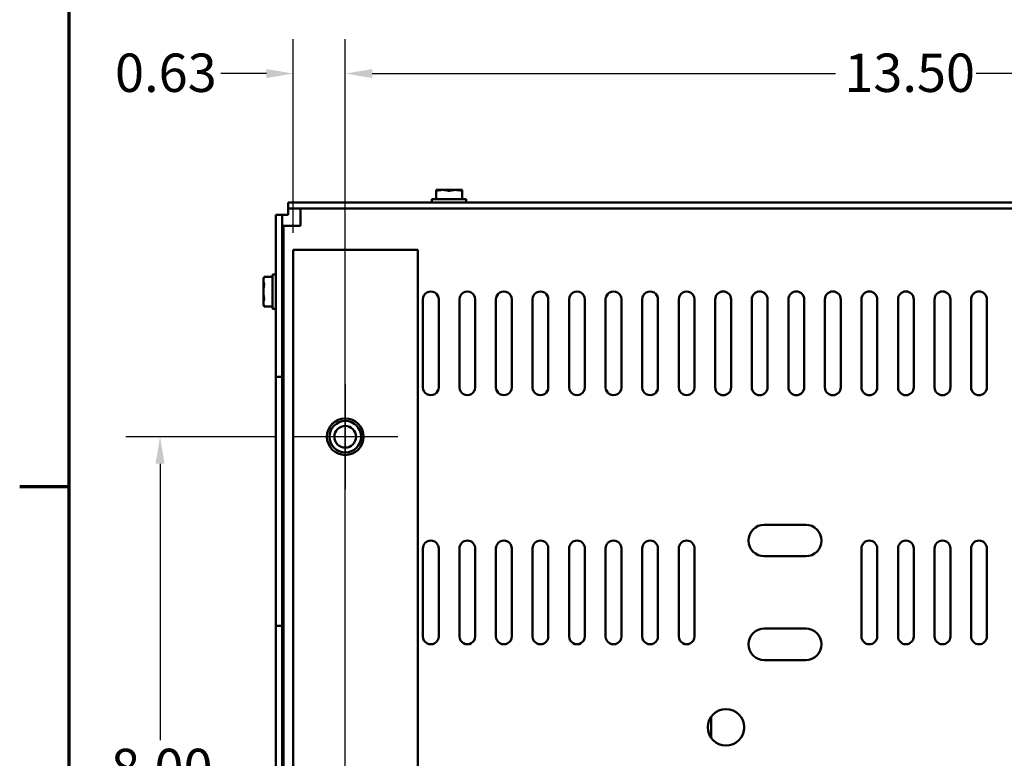
# Model space of a CAD drawing. Units: inches. Extents: x 0.05 to 2.15, y 0.02 to 1.67.
# Drawn here: x 0.06 to 0.42, y 0.33 to 0.6 of the extents above; entities that cross this region are included whole.
import ezdxf

# ---------------------------------------------------------------- set-up
doc = ezdxf.new("R2010")
doc.units = ezdxf.units.IN
doc.header["$LTSCALE"] = 0.1
doc.header["$MEASUREMENT"] = 0
doc.linetypes.add('CHAIN', pattern=[0.7087000000000001, 0.4724000000000001, -0.0591, 0.1181, -0.0591])
doc.layers.get('0').update_dxf_attribs({"lineweight": 25})
for name, color, linetype, lineweight in [('Border (ANSI)', 7, 'Continuous', 70), ('Center Mark (ANSI)', 7, 'Continuous', 25), ('Dimension (ANSI)', 7, 'Continuous', 25), ('Visible (ANSI)', 7, 'Continuous', 50)]:
    doc.layers.add(name, color=color, linetype=linetype, lineweight=lineweight)
doc.styles.add('Note Text (ANSI)', font='tahoma.ttf')
doc.dimstyles.new('Default (ANSI)', dxfattribs={"dimscale": 0.1, "dimtxt": 0.1400000005960464, "dimasz": 0.0984251946210861, "dimexe": 0.125, "dimexo": 0.0625, "dimgap": 0.031496062992126, "dimtad": 0, "dimtih": 1, "dimtoh": 1, "dimrnd": 1e-08, "dimzin": 0, "dimdsep": 46, "dimtxsty": 'Note Text (ANSI)', "dimcen": 0.09, "dimdle": 0.3937007874015748, "dimclrd": 256, "dimclre": 256, "dimclrt": 256, "dimadec": 0, "dimazin": 1, "dimtfac": 0.8571428656578063, "dimtofl": 0, "dimtmove": 0, "dimatfit": 3, "dimfxl": 1, "dimtolj": 1, "dimtzin": 4, "dimlwd": -1, "dimlwe": -1, "dimarcsym": 0})

# ---------------------------------------------------------------- blocks, each defined once
blk = doc.blocks.new('Borders Default Border')
at = {"layer": 'Border (ANSI)'}
blk.add_line((0.74999998873613, 4.250000030036986), (0.5700000158445102, 4.250000030036986), dxfattribs=at)
at = {"layer": 'Border (ANSI)', "flags": 128}
blk.add_lwpolyline([(0.74999998873613, 0.4999999924907534), (0.74999998873613, 16.49999993992603), (21.24999939926027, 16.49999993992603), (21.24999939926027, 0.4999999924907534), (0.74999998873613, 0.4999999924907534)], dxfattribs=at)
blk = doc.blocks.new('*D48')
at = {"layer": 'Defpoints', "color": 0, "transparency": 16777216}
for p in [(0.5848520479285235, 0.57589070282211), (0.1757611388376137, 0.2200535636959992), (0.5848520479285235, 0.2200535636959992)]:
    blk.add_point(p, dxfattribs=at)
at = {"layer": 'Dimension (ANSI)', "transparency": 16777216}
for p, q in [((0.1757611388376137, 0.2263035636959992), (0.1757611388376137, 0.5883907028221101)), ((0.5848520479285235, 0.2263035636959992), (0.5848520479285235, 0.5883907028221101)), ((0.1856036582997223, 0.57589070282211), (0.3546714263543582, 0.57589070282211)), ((0.575009528466415, 0.57589070282211), (0.4059417604117789, 0.57589070282211))]:
    blk.add_line(p, q, dxfattribs=at)
for points in [[(0.1856036582997223, 0.5775311227324615), (0.1856036582997223, 0.5742502829117586), (0.1757611388376137, 0.57589070282211)], [(0.575009528466415, 0.5775311227324615), (0.575009528466415, 0.5742502829117586), (0.5848520479285235, 0.57589070282211)]]:
    blk.add_solid(points, dxfattribs=at)
at = {"layer": 'Dimension (ANSI)', "transparency": 16777216, "insert": (0.3578210326535709, 0.5831821735918049), "char_height": 0.0140000000596047, "attachment_point": 1, "style": 'Note Text (ANSI)'}
blk.add_mtext('\\A1;13.50', dxfattribs=at)
blk = doc.blocks.new('*D49')
at = {"layer": 'Defpoints', "color": 0, "transparency": 16777216}
for p in [(0.1565944721709469, 0.4433111394535752), (0.1082061950693256, 0.2008868970293327), (0.156594472170947, 0.2008868970293327)]:
    blk.add_point(p, dxfattribs=at)
at = {"layer": 'Dimension (ANSI)', "transparency": 16777216}
for p, q in [((0.1503444721709469, 0.4433111394535752), (0.0957061950693256, 0.4433111394535752)), ((0.1082061950693256, 0.4334686199914665), (0.1082061950693256, 0.3325683021605343)), ((0.1082061950693256, 0.2107294164914413), (0.1082061950693256, 0.3116297343223733)), ((0.150344472170947, 0.2008868970293327), (0.0957061950693257, 0.2008868970293327))]:
    blk.add_line(p, q, dxfattribs=at)
for points in [[(0.1065657751589742, 0.4334686199914665), (0.109846614979677, 0.4334686199914665), (0.1082061950693256, 0.4433111394535752)], [(0.1065657751589742, 0.2107294164914413), (0.1098466149796771, 0.2107294164914413), (0.1082061950693256, 0.2008868970293327)]]:
    blk.add_solid(points, dxfattribs=at)
at = {"layer": 'Dimension (ANSI)', "transparency": 16777216, "insert": (0.0902619372176651, 0.3294186958613216), "char_height": 0.0140000000596047, "attachment_point": 1, "style": 'Note Text (ANSI)'}
blk.add_mtext('\\A1;8.00', dxfattribs=at)
blk = doc.blocks.new('*D51')
at = {"layer": 'Defpoints', "color": 0, "transparency": 16777216}
for p in [(0.1757611388376136, 0.57589070282211), (0.1568217448982196, 0.5114929576353932), (0.1757611388376136, 0.4624778061202417)]:
    blk.add_point(p, dxfattribs=at)
at = {"layer": 'Dimension (ANSI)', "transparency": 16777216}
for p, q in [((0.1568217448982196, 0.5177429576353932), (0.1568217448982196, 0.5883907028221099)), ((0.1757611388376136, 0.4687278061202417), (0.1757611388376136, 0.5883907028221101)), ((0.1469792254361109, 0.57589070282211), (0.1304154771446573, 0.57589070282211)), ((0.1856036582997222, 0.57589070282211), (0.1954461777618308, 0.57589070282211))]:
    blk.add_line(p, q, dxfattribs=at)
for points in [[(0.1469792254361109, 0.5775311227324615), (0.1469792254361109, 0.5742502829117586), (0.1568217448982196, 0.57589070282211)], [(0.1856036582997222, 0.5775311227324615), (0.1856036582997222, 0.5742502829117586), (0.1757611388376136, 0.57589070282211)]]:
    blk.add_solid(points, dxfattribs=at)
at = {"layer": 'Dimension (ANSI)', "transparency": 16777216, "insert": (0.0917722510445441, 0.5831821735918049), "char_height": 0.0140000000596047, "attachment_point": 1, "style": 'Note Text (ANSI)'}
blk.add_mtext('\\A1;0.63', dxfattribs=at)

msp = doc.modelspace()

# ---------------------------------------------------------------- linework, layer by layer
at = {"layer": 'Center Mark (ANSI)', "linetype": 'CHAIN', "ltscale": 0.2128513753414154}
for p, q in [((0.1757611388376136, 0.4624778061202417), (0.1757611388376136, 0.4241444727869083)), ((0.1949278055042802, 0.443311139453575), (0.1565944721709469, 0.443311139453575))]:
    msp.add_line(p, q, dxfattribs=at)
at = {"layer": 'Visible (ANSI)'}
for p, q in [((0.2089050782315526, 0.5331194169642091), (0.2089050782315527, 0.5334020485444839)), ((0.2089050782315526, 0.5334020485444839), (0.2112725024739769, 0.5334020485444839)), ((0.2089050782315526, 0.5300384121808476), (0.2089050782315526, 0.5331194169642091)), ((0.2112725024739769, 0.5334020485444839), (0.2160073509588254, 0.5334020485444839)), ((0.2160073509588254, 0.5334020485444839), (0.2183747752012496, 0.5334020485444839)), ((0.2183747752012497, 0.5334020485444839), (0.2183747752012497, 0.5331194169642091)), ((0.2183747752012496, 0.5331194169642091), (0.2183747752012496, 0.5300384121808476)), ((0.605639926716406, 0.5288262909687264), (0.1549732600497386, 0.5288262909687264)), ((0.1549732600497387, 0.5265838667263023), (0.1549732600497387, 0.5288262909687264)), ((0.2073671994436738, 0.5298868970293324), (0.2073671994436738, 0.5289778061202415)), ((0.2197611388376132, 0.5300384121808476), (0.207518714595189, 0.5300384121808476)), ((0.2199126539891284, 0.5298868970293324), (0.2199126539891284, 0.5289778061202415)), ((0.1549732600497387, 0.5265838667263023), (0.6056399267164061, 0.5265838667263023)), ((0.1549732600496823, 0.526583866726302), (0.154973260049682, 0.5243414424838778)), ((0.1594884115648861, 0.5265838667263021), (0.1594884115648861, 0.5202808364232718)), ((0.1527308358073067, 0.5243414424838779), (0.1504884115648338, 0.5243414424838779)), ((0.1504884115648338, 0.5243414424838779), (0.1504884115648338, 0.4651899273323627)), ((0.1527308358073067, 0.5243414424838779), (0.1527308358073067, 0.4651899273323627)), ((0.1549732600496827, 0.5243414424838777), (0.1527308358072588, 0.5243414424838777)), ((0.1531853812618557, 0.1412365668851929), (0.1531853812618557, 0.5202808364232718)), ((0.159488411564886, 0.5202808364232718), (0.1531853812618557, 0.5202808364232718)), ((0.1959732600497348, 0.5114929576353932), (0.1568217448982196, 0.5114929576353932)), ((0.1568217448982196, 0.5114929576353932), (0.1568217448982197, 0.1327050788475144)), ((0.1959732600497348, 0.5114929576353932), (0.2022762903527651, 0.5114929576353932)), ((0.2022762903527651, 0.5114929576353932), (0.2022762903527652, 0.1327050788475144)), ((0.1459126539891285, 0.5010156849081202), (0.1462214266850249, 0.5016778500913344)), ((0.1459126539891286, 0.5003813354942208), (0.1459126539891285, 0.5010156849081202)), ((0.1459126539891286, 0.4962808364232717), (0.1459126539891286, 0.5003813354942208)), ((0.1462214266850249, 0.5016778500913344), (0.1492762903527649, 0.5016778500913344)), ((0.1492762903527649, 0.5024020485444839), (0.1492762903527649, 0.4901596243020596)), ((0.14942780550428, 0.502553563695999), (0.1503368964133709, 0.502553563695999)), ((0.1459126539891286, 0.4921803373523227), (0.1459126539891286, 0.4962808364232717)), ((0.1531853812618557, 0.4984877985342753), (0.1530202386594612, 0.4984877985342753)), ((0.1459126539891285, 0.4915459879384232), (0.1459126539891286, 0.4921803373523227)), ((0.1531853812618557, 0.4934020485444839), (0.153092199443674, 0.4934020485444839)), ((0.2040944721830256, 0.4613410695101145), (0.2040944721709466, 0.4934624505720594)), ((0.2098520479249081, 0.4934626545809353), (0.2098520479164434, 0.4613418154093317)), ((0.2174278055163589, 0.4613410695101145), (0.21742780550428, 0.4934624505720594)), ((0.2231853812582414, 0.4934626545809353), (0.2231853812497767, 0.4613418154093317)), ((0.2307611388496923, 0.4613410695101145), (0.2307611388376133, 0.4934624505720594)), ((0.2365187145915748, 0.4934626545809353), (0.2365187145831101, 0.4613418154093317)), ((0.2440944721830256, 0.4613410695101145), (0.2440944721709466, 0.4934624505720594)), ((0.2498520479249081, 0.4934626545809353), (0.2498520479164434, 0.4613418154093317)), ((0.257427805516359, 0.4613410695101145), (0.25742780550428, 0.4934624505720594)), ((0.2631853812582414, 0.4934626545809353), (0.2631853812497767, 0.4613418154093317)), ((0.2707611388496923, 0.4613410695101145), (0.2707611388376133, 0.4934624505720594)), ((0.2765187145915747, 0.4934626545809353), (0.2765187145831101, 0.4613418154093317)), ((0.2840944721830256, 0.4613410695101145), (0.2840944721709466, 0.4934624505720594)), ((0.2898520479249081, 0.4934626545809353), (0.2898520479164434, 0.4613418154093317)), ((0.2974278055163589, 0.4613410695101145), (0.29742780550428, 0.4934624505720594)), ((0.3031853812582414, 0.4934626545809353), (0.3031853812497767, 0.4613418154093317)), ((0.3107611388297667, 0.461341442483881), (0.3107611388297667, 0.4934626546050932)), ((0.3165187145873425, 0.4934626546050932), (0.3165187145873425, 0.461341442483881)), ((0.3240944721631001, 0.461341442483881), (0.3240944721631001, 0.4934626546050932)), ((0.3298520479206758, 0.4934626546050932), (0.3298520479206758, 0.461341442483881)), ((0.3374278054964334, 0.461341442483881), (0.3374278054964334, 0.4934626546050932)), ((0.3431853812540091, 0.4934626546050932), (0.3431853812540091, 0.461341442483881)), ((0.3507611388297667, 0.461341442483881), (0.3507611388297667, 0.4934626546050932)), ((0.3565187145873425, 0.4934626546050932), (0.3565187145873425, 0.461341442483881)), ((0.3640944721631, 0.461341442483881), (0.3640944721631, 0.4934626546050932)), ((0.3698520479206758, 0.4934626546050932), (0.3698520479206758, 0.461341442483881)), ((0.3774278054964333, 0.461341442483881), (0.3774278054964333, 0.4934626546050932)), ((0.3831853812540091, 0.4934626546050932), (0.3831853812540091, 0.461341442483881)), ((0.3907611388297667, 0.461341442483881), (0.3907611388297667, 0.4934626546050932)), ((0.3965187145873424, 0.4934626546050932), (0.3965187145873424, 0.461341442483881)), ((0.4040944721631001, 0.461341442483881), (0.4040944721631001, 0.4934626546050932)), ((0.4098520479206759, 0.4934626546050932), (0.4098520479206759, 0.461341442483881)), ((0.1459126539891285, 0.4915459879384232), (0.1462214266850249, 0.490883822755209)), ((0.1462214266850249, 0.490883822755209), (0.1492762903527649, 0.490883822755209)), ((0.14942780550428, 0.4900081091505444), (0.1503368964133709, 0.4900081091505444)), ((0.1504884115648338, 0.4651899273323627), (0.1527308358073067, 0.4651899273323627)), ((0.1504884115648277, 0.3742808364232717), (0.1504884115648277, 0.4651899273323627)), ((0.1527308358073006, 0.4651899273323627), (0.1527308358073006, 0.3742808364232717)), ((0.3286096236860992, 0.4111899273323628), (0.3437611388376133, 0.4111899273323601)), ((0.2040944721709466, 0.3704323476142349), (0.2040944721709466, 0.4025535636959914)), ((0.2098520479285224, 0.4025535636959914), (0.2098520479285224, 0.3704323555353235)), ((0.21742780550428, 0.3704323476142349), (0.21742780550428, 0.4025535636959914)), ((0.2231853812618557, 0.4025535636959914), (0.2231853812618557, 0.3704323555353235)), ((0.2307611388376133, 0.3704323476142349), (0.2307611388376133, 0.4025535636959914)), ((0.2365187145951891, 0.4025535636959914), (0.2365187145951891, 0.3704323555353235)), ((0.2440944721709466, 0.3704323476142349), (0.2440944721709466, 0.4025535636959914)), ((0.2498520479285224, 0.4025535636959914), (0.2498520479285224, 0.3704323555353235)), ((0.25742780550428, 0.3704323476142349), (0.25742780550428, 0.4025535636959914)), ((0.2631853812618558, 0.4025535636959914), (0.2631853812618558, 0.3704323555353235)), ((0.2707611388376133, 0.3704323476142349), (0.2707611388376133, 0.4025535636959914)), ((0.2765187145951891, 0.4025535636959914), (0.2765187145951891, 0.3704323555353235)), ((0.2840944721709466, 0.3704323476142349), (0.2840944721709466, 0.4025535636959914)), ((0.2898520479285224, 0.4025535636959914), (0.2898520479285224, 0.3704323555353235)), ((0.29742780550428, 0.3704323476142349), (0.29742780550428, 0.4025535636959914)), ((0.3031853812618557, 0.4025535636959914), (0.3031853812618557, 0.3704323555353235)), ((0.3640944721631, 0.3704323515747793), (0.3640944721631, 0.4025535636959915)), ((0.3698520479206757, 0.4025535636959914), (0.3698520479206757, 0.3704323515747793)), ((0.3774278054964333, 0.3704323515747793), (0.3774278054964333, 0.4025535636959915)), ((0.383185381254009, 0.4025535636959914), (0.3831853812540091, 0.3704323515747793)), ((0.3907611388297667, 0.3704323515747793), (0.3907611388297667, 0.4025535636959915)), ((0.3965187145873424, 0.4025535636959914), (0.3965187145873424, 0.3704323515747793)), ((0.4040944721631, 0.3704323515747793), (0.4040944721631, 0.4025535636959915)), ((0.4098520479206757, 0.4025535636959914), (0.4098520479206758, 0.3704323515747793)), ((0.3437611388376133, 0.3996747758172086), (0.3286096236860971, 0.3996747758172112)), ((0.1527308358073067, 0.3742808364232717), (0.1504884115648338, 0.3742808364232717)), ((0.1504884115648338, 0.3742808364232717), (0.1504884115648338, 0.1348868970293319)), ((0.1527308358073067, 0.3742808364232717), (0.1527308358073067, 0.1348868970293319)), ((0.3286096236860992, 0.3733111394535748), (0.3437611388376133, 0.3733111394535721)), ((0.3437611388376134, 0.3617959879384207), (0.3286096236860971, 0.3617959879384233)), ((0.3093065933824671, 0.3412358361894725), (0.3093065933824814, 0.3332652305964517)), ((0.3212762903527635, 0.3379914019310257), (0.3212762903527635, 0.336509664854918))]:
    msp.add_line(p, q, dxfattribs=at)
for centre, radius in [((0.1757611388376136, 0.443311139453575), 0.0066666666666667), ((0.1757611388376136, 0.4433111394535749), 0.0057575757575758), ((0.1757611388376136, 0.4433111394535749), 0.0039393939393939), ((0.3146509180421861, 0.3372505333929718), 0.0066666666666667)]:
    msp.add_circle(centre, radius, dxfattribs=at)
for centre, radius, start, end in [((0.207518714595189, 0.5298868970293324), 0.0001515151515152, 90, 180), ((0.207518714595189, 0.5289778061202415), 0.0001515151515152, 180, 270), ((0.2197611388376133, 0.5298868970293324), 0.0001515151515152, 0, 90), ((0.2197611388376133, 0.5289778061202415), 0.0001515151515152, 270, 0), ((0.14942780550428, 0.5024020485444839), 0.0001515151515152, 90, 180), ((0.1503368964133709, 0.5024020485444839), 0.0001515151515152, 0, 90), ((0.2069732600425059, 0.4934626545809353), 0.0028787878787879, 0, 180.0040603365267), ((0.2203065933758392, 0.4934626545809353), 0.0028787878787879, 0, 180.0040603365267), ((0.2336399267091725, 0.4934626545809353), 0.0028787878787879, 0, 180.0040603365267), ((0.2469732600425059, 0.4934626545809353), 0.0028787878787879, 0, 180.0040603365267), ((0.2603065933758391, 0.4934626545809353), 0.0028787878787879, 0, 180.0040603365267), ((0.2736399267091725, 0.4934626545809353), 0.0028787878787879, 0, 180.0040603365267), ((0.2869732600425058, 0.4934626545809353), 0.0028787878787879, 0, 180.0040603365267), ((0.3003065933758391, 0.4934626545809353), 0.0028787878787879, 0, 180.0040603365267), ((0.3136399267085546, 0.4934626546050932), 0.0028787878787879, 0, 180), ((0.3269732600418879, 0.4934626546050932), 0.0028787878787879, 0, 180), ((0.3403065933752212, 0.4934626546050932), 0.0028787878787879, 0, 180), ((0.3536399267085546, 0.4934626546050932), 0.0028787878787879, 0, 180), ((0.366973260041888, 0.4934626546050932), 0.0028787878787879, 0, 180), ((0.3803065933752213, 0.4934626546050932), 0.0028787878787879, 0, 180), ((0.3936399267085545, 0.4934626546050932), 0.0028787878787879, 0, 180), ((0.406973260041888, 0.4934626546050932), 0.0028787878787879, 0, 180), ((0.14942780550428, 0.4901596243020596), 0.0001515151515152, 180, 270), ((0.1503368964133709, 0.4901596243020596), 0.0001515151515152, 270, 0), ((0.2069732600497345, 0.4613414424597231), 0.0028787878787879, 180.0074227207537, 0.0074227207538069), ((0.2203065933830679, 0.4613414424597231), 0.0028787878787879, 180.0074227207537, 0.0074227207538069), ((0.2336399267164012, 0.4613414424597231), 0.0028787878787879, 180.0074227207537, 0.0074227207538069), ((0.2469732600497346, 0.4613414424597231), 0.0028787878787879, 180.0074227207537, 0.0074227207538069), ((0.2603065933830679, 0.4613414424597231), 0.0028787878787879, 180.0074227207537, 0.0074227207538069), ((0.2736399267164012, 0.4613414424597231), 0.0028787878787879, 180.0074227207537, 0.0074227207538069), ((0.2869732600497345, 0.4613414424597231), 0.0028787878787879, 180.0074227207537, 0.0074227207538069), ((0.3003065933830679, 0.4613414424597231), 0.0028787878787879, 180.0074227207537, 0.0074227207538069), ((0.3136399267085546, 0.461341442483881), 0.0028787878787879, 180, 0), ((0.3269732600418879, 0.461341442483881), 0.0028787878787879, 180, 0), ((0.3403065933752212, 0.461341442483881), 0.0028787878787879, 180, 0), ((0.3536399267085546, 0.461341442483881), 0.0028787878787879, 180, 0), ((0.366973260041888, 0.461341442483881), 0.0028787878787879, 180, 0), ((0.3803065933752213, 0.461341442483881), 0.0028787878787879, 180, 0), ((0.3936399267085545, 0.461341442483881), 0.0028787878787879, 180, 0), ((0.406973260041888, 0.461341442483881), 0.0028787878787879, 180, 0), ((0.3286096236860981, 0.405432351574787), 0.0057575757575758, 89.99999999998957, 269.9999999999895), ((0.3437611388376133, 0.4054323515747843), 0.0057575757575758, 270.0000000000007, 90), ((0.2069732600497345, 0.4025535636959914), 0.0028787878787879, 0, 180), ((0.2203065933830679, 0.4025535636959914), 0.0028787878787879, 0, 180), ((0.2336399267164011, 0.4025535636959914), 0.0028787878787879, 0, 180), ((0.2469732600497345, 0.4025535636959914), 0.0028787878787879, 0, 180), ((0.2603065933830678, 0.4025535636959914), 0.0028787878787879, 0, 180), ((0.2736399267164011, 0.4025535636959914), 0.0028787878787879, 0, 180), ((0.2869732600497344, 0.4025535636959914), 0.0028787878787879, 0, 180), ((0.3003065933830679, 0.4025535636959914), 0.0028787878787879, 0, 180), ((0.3669732600418878, 0.4025535636959914), 0.0028787878787879, 0, 180), ((0.3803065933752212, 0.4025535636959914), 0.0028787878787879, 0, 180), ((0.3936399267085545, 0.4025535636959914), 0.0028787878787879, 0, 180), ((0.406973260041888, 0.4025535636959914), 0.0028787878787879, 0, 180), ((0.2069732600497345, 0.3704323515747792), 0.0028787878787879, 180.0000788204643, 7.88204643953e-05), ((0.2203065933830679, 0.3704323515747792), 0.0028787878787879, 180.0000788204643, 7.88204643953e-05), ((0.2336399267164012, 0.3704323515747792), 0.0028787878787879, 180.0000788204643, 7.88204643953e-05), ((0.2469732600497345, 0.3704323515747792), 0.0028787878787879, 180.0000788204643, 7.88204643953e-05), ((0.2603065933830678, 0.3704323515747792), 0.0028787878787879, 180.0000788204643, 7.88204643953e-05), ((0.2736399267164011, 0.3704323515747792), 0.0028787878787879, 180.0000788204643, 7.88204643953e-05), ((0.2869732600497344, 0.3704323515747792), 0.0028787878787879, 180.0000788204643, 7.88204643953e-05), ((0.3003065933830679, 0.3704323515747792), 0.0028787878787879, 180.0000788204643, 7.88204643953e-05), ((0.3286096236860981, 0.367553563695999), 0.0057575757575758, 89.99999999999024, 269.9999999999902), ((0.3437611388376133, 0.3675535636959965), 0.0057575757575758, 270.0000000000007, 90), ((0.3669732600418878, 0.3704323515747793), 0.0028787878787879, 180, 0), ((0.3803065933752212, 0.3704323515747793), 0.0028787878787879, 180, 0), ((0.3936399267085545, 0.3704323515747793), 0.0028787878787879, 180, 0), ((0.4069732600418878, 0.3704323515747793), 0.0028787878787879, 180, 0)]:
    msp.add_arc(centre, radius, start, end, dxfattribs=at)
for points, knots in [([(0.2089050782315526, 0.5331194169642091), (0.2089051195189485, 0.53311608069496), (0.2089058770134283, 0.5331129995789504), (0.2089140854205878, 0.5330989857860301), (0.208935034968095, 0.5330932758485875), (0.208996916582479, 0.5330932758485875), (0.2090411015993351, 0.5330989857860301), (0.209105766548739, 0.5331129995789503), (0.2091189163003158, 0.5331160806949599), (0.2091323509588241, 0.5331194169642087)], [-0.0834230257262738, -0.0834230257262738, -0.0834230257262738, -0.0834230257262738, -0.0796249612743801, -0.0796249612743801, -0.0640642105213982, -0.0640642105213982, -0.0485034597684161, -0.0485034597684161, -0.0447053953166312, -0.0447053953166312, -0.0447053953166312, -0.0447053953166312]), ([(0.2134126539891284, 0.5331194169642092), (0.2134261299350329, 0.5331160806949601), (0.21344003718109, 0.5331129995789504), (0.2135129105376538, 0.5330989857860301), (0.2135780451020172, 0.5330932758485875), (0.2137018083307851, 0.5330932758485875), (0.2137669428951484, 0.5330989857860301), (0.2138398162517118, 0.5331129995789503), (0.2138537234977686, 0.5331160806949599), (0.2138671994436726, 0.5331194169642087)], [-0.083423025726284, -0.083423025726284, -0.083423025726284, -0.083423025726284, -0.0796249612743802, -0.0796249612743802, -0.0640642105213982, -0.0640642105213982, -0.0485034597684161, -0.0485034597684161, -0.0447053953166311, -0.0447053953166311, -0.0447053953166311, -0.0447053953166311]), ([(0.2181475024739769, 0.5331194169642092), (0.2181609371324856, 0.5331160806949601), (0.2181740868840629, 0.5331129995789504), (0.2182387518334671, 0.5330989857860301), (0.2182829368503233, 0.5330932758485875), (0.2183448184647073, 0.5330932758485875), (0.2183657680122145, 0.5330989857860301), (0.218373976419374, 0.5331129995789504), (0.2183747339138538, 0.53311608069496), (0.2183747752012496, 0.5331194169642091)], [-0.083423025726284, -0.083423025726284, -0.083423025726284, -0.083423025726284, -0.0796249612743802, -0.0796249612743802, -0.0640642105213982, -0.0640642105213982, -0.0485034597684162, -0.0485034597684162, -0.0447053953165225, -0.0447053953165225, -0.0447053953165225, -0.0447053953165225]), ([(0.1461952855694033, 0.5016169525476001), (0.1461986218386524, 0.5016246852140175), (0.146201702954662, 0.5016318398869886), (0.1462157167475823, 0.501664435086851), (0.1462214266850249, 0.5016778500913344), (0.1462214266850249, 0.5016778500913344)], [-0.083423025726284, -0.083423025726284, -0.083423025726284, -0.083423025726284, -0.0796249612743802, -0.0796249612743802, -0.0640642105213982, -0.0640642105213982, -0.0640642105213982, -0.0640642105213982]), ([(0.1461952855694034, 0.4987520705300305), (0.1461986218386524, 0.4987676073747324), (0.1462017029546621, 0.4987832287396001), (0.1462157167475823, 0.4988626365175746), (0.146221426685025, 0.4989257522072194), (0.146221426685025, 0.4990329343073867), (0.1462157167475823, 0.4990826349925481), (0.1462017029546621, 0.49912944757066), (0.1461986218386526, 0.4991379142625564), (0.1461952855694037, 0.4991457184408408)], [-0.0834230257262738, -0.0834230257262738, -0.0834230257262738, -0.0834230257262738, -0.0796249612743801, -0.0796249612743801, -0.0640642105213982, -0.0640642105213982, -0.0485034597684161, -0.0485034597684161, -0.0447053953166312, -0.0447053953166312, -0.0447053953166312, -0.0447053953166312]), ([(0.1531853812549232, 0.4935558330175648), (0.1531787252725229, 0.4935857610879143), (0.1531719980165004, 0.4936199718911809), (0.1531379658833929, 0.4938129358796388), (0.153110441920825, 0.4940326443045798), (0.1530585380102414, 0.4945716866315778), (0.1530362374462785, 0.4948836174160736), (0.1529851424434141, 0.4955825411413609), (0.1529571589792511, 0.495965324308458), (0.1529019737234728, 0.4967201982175917), (0.1528752873595236, 0.4970852384731966), (0.1528252969554465, 0.497769052495849), (0.1528020731358762, 0.4980805497695274), (0.1527608554918319, 0.4984866371977925), (0.152745876479925, 0.4986142903405863), (0.1527308358041464, 0.4987232572352847)], [6.785042218157466, 6.785042218157466, 6.785042218157466, 6.785042218157466, 6.808494785495708, 6.808494785495708, 6.902837682201663, 6.902837682201663, 6.99508400476016, 6.99508400476016, 7.092018973524195, 7.092018973524195, 7.185274479205907, 7.185274479205907, 7.279645794515946, 7.279645794515946, 7.33171797773332, 7.33171797773332, 7.33171797773332, 7.33171797773332]), ([(0.1527308358158875, 0.4969057135884911), (0.1527384835722749, 0.4968011006501463), (0.1527462340077845, 0.4966950831737725), (0.1527817916204588, 0.4962086939435269), (0.1528098511661433, 0.495824870064473), (0.1528626156803336, 0.4951031092512148), (0.1528851974935019, 0.494771153033287), (0.1529358082424268, 0.4941911289775779), (0.1529627964649824, 0.4939487630332796), (0.1530178847580877, 0.4935812569493898), (0.153045458384617, 0.4934631648570586), (0.1530783205398254, 0.493408103895873), (0.1530854098179501, 0.4934020470467882), (0.153092468276688, 0.4934020452022963)], [2.705937071845175, 2.705937071845175, 2.705937071845175, 2.705937071845175, 2.733020663468051, 2.733020663468051, 2.829119974646796, 2.829119974646796, 2.922626320215027, 2.922626320215027, 3.016225655371988, 3.016225655371988, 3.112443693226315, 3.112443693226315, 3.139686651373817, 3.139686651373817, 3.139686651373817, 3.139686651373817]), ([(0.1530354700618237, 0.4984621123499792), (0.1530418690357512, 0.4984509681826034), (0.1530483960018858, 0.4984362067205144), (0.1530816455584447, 0.4983458118868077), (0.153109325753158, 0.498219751562443), (0.1531533255024007, 0.4979410368505511), (0.153169692879576, 0.4978189071989795), (0.1531853812425086, 0.4976832459058323)], [-5.988966509963207, -5.988966509963207, -5.988966509963207, -5.988966509963207, -5.970278953462519, -5.970278953462519, -5.896973368780686, -5.896973368780686, -5.852117577505335, -5.852117577505335, -5.852117577505335, -5.852117577505335]), ([(0.1461952855694033, 0.493415954405702), (0.1461986218386524, 0.4934237585839866), (0.1462017029546621, 0.4934322252758832), (0.1462157167475823, 0.4934790378539952), (0.146221426685025, 0.4935287385391567), (0.146221426685025, 0.493635920639324), (0.1462157167475823, 0.4936990363289688), (0.1462017029546625, 0.4937784441069412), (0.1461986218386533, 0.4937940654718066), (0.1461952855694048, 0.4938096023165064)], [-0.0834230257262839, -0.0834230257262839, -0.0834230257262839, -0.0834230257262839, -0.0796249612743801, -0.0796249612743801, -0.0640642105213981, -0.0640642105213981, -0.0485034597684161, -0.0485034597684161, -0.0447053953170574, -0.0447053953170574, -0.0447053953170574, -0.0447053953170574]), ([(0.1462214266850249, 0.490883822755209), (0.1462214266850249, 0.490883822755209), (0.1462157167475823, 0.4908972377596924), (0.1462017029546621, 0.4909298329595547), (0.1461986218386526, 0.4909369876325255), (0.1461952855694036, 0.4909447202989427)], [-0.0640642105213982, -0.0640642105213982, -0.0640642105213975, -0.0640642105213975, -0.0485034597684161, -0.0485034597684161, -0.0447053953166311, -0.0447053953166311, -0.0447053953166311, -0.0447053953166311])]:
    msp.add_open_spline(points, degree=3, knots=knots, dxfattribs=at)
for points, weights in [([(0.2112725024739769, 0.5334020485444839), (0.2102667966445727, 0.5334020485444839), (0.2091323509588239, 0.5331194169642087)], [2.031902958386689, 2.031902958386689, 1.909674745516319]), ([(0.2134126539891286, 0.5331194169642091), (0.2122782083033805, 0.5334020485444839), (0.2112725024739769, 0.5334020485444839)], [1.909674745516448, 2.031902958386689, 2.031902958386689]), ([(0.2160073509588254, 0.5334020485444839), (0.2150016451294212, 0.5334020485444839), (0.2138671994436724, 0.533119416964209)], [2.031902958386688, 2.031902958386688, 1.90967474551632]), ([(0.2181475024739771, 0.5331194169642091), (0.217013056788229, 0.5334020485444839), (0.2160073509588254, 0.5334020485444839)], [1.909674745516447, 2.031902958386688, 2.031902958386688]), ([(0.1461952855694034, 0.5016169525476001), (0.1459126539891285, 0.5009619800255525), (0.1459126539891286, 0.5003813354942208)], [1.909674745516448, 2.031902958386689, 2.031902958386689]), ([(0.1459126539891286, 0.5003813354942208), (0.1459126539891286, 0.4998006909628887), (0.1461952855694037, 0.4991457184408406)], [2.031902958386689, 2.031902958386689, 1.909674745516319]), ([(0.1461952855694034, 0.4987520705300307), (0.1459126539891286, 0.4974421254859353), (0.1459126539891286, 0.4962808364232717)], [1.909674745516436, 2.031902958386688, 2.031902958386688]), ([(0.1459126539891286, 0.4962808364232717), (0.1459126539891286, 0.4951195473606055), (0.1461952855694049, 0.4938096023165063)], [2.031902958386688, 2.031902958386689, 1.90967474551586]), ([(0.1461952855694034, 0.493415954405702), (0.1459126539891286, 0.4927609818836544), (0.1459126539891286, 0.4921803373523228)], [1.909674745516447, 2.031902958386689, 2.031902958386689]), ([(0.1459126539891286, 0.4921803373523228), (0.1459126539891285, 0.4915996928209906), (0.1461952855694037, 0.4909447202989425)], [2.031902958386688, 2.031902958386689, 1.909674745516321])]:
    msp.add_rational_spline(points, weights, degree=2, dxfattribs=at)
for points in [[(0.1527308358073067, 0.4989844269979386), (0.152832164736868, 0.498810237098409), (0.1529336004574206, 0.4986361096883791), (0.1530352454715939, 0.4984621049911866)], [(0.1530704526716187, 0.4934213004763812), (0.1529573972490905, 0.4936158086785804), (0.1528442306539035, 0.4938102520315589), (0.1527308358073067, 0.494004561511605)]]:
    msp.add_open_spline(points, degree=3, dxfattribs=at)

# ---------------------------------------------------------------- block references
at = {"xscale": 0.1, "yscale": 0.1, "zscale": 0.1}
msp.add_blockref('Borders Default Border', (0, 0), dxfattribs=at)

# ---------------------------------------------------------------- dimensions: what is measured, and where the dimension line sits
at = {"layer": 'Dimension (ANSI)'}
for base, p1, p2, angle, override, picture, middle in [((0.1757611388376136, 0.57589070282211), (0.1568217448982196, 0.5114929576353932), (0.1757611388376136, 0.4624778061202417), 180, {"dimgap": 0.031496062992126, "dimtih": 0, "dimtoh": 0, "dimdec": 2, "dimlfac": 32.99999999999999, "dimtol": 0, "dimlim": 0, "dimtp": 0, "dimtm": 0, "dimtdec": 2, "dimatfit": 1}, '*D51', (0.1095190609449944, 0.57589070282211)), ((0.5848520479285235, 0.57589070282211), (0.1757611388376137, 0.2200535636959992), (0.5848520479285235, 0.2200535636959992), 180, {"dimgap": 0.031496062992126, "dimtih": 0, "dimtoh": 0, "dimdec": 2, "dimlfac": 32.99999999999999, "dimtol": 0, "dimlim": 0, "dimtp": 0, "dimtm": 0, "dimtdec": 2, "dimatfit": 1}, '*D48', (0.3803065933830685, 0.57589070282211)), ((0.1082061950693256, 0.2008868970293327), (0.1565944721709469, 0.443311139453575), (0.1565944721709469, 0.2008868970293326), 90, {"dimgap": 0.031496062992126, "dimdec": 2, "dimlfac": 32.99999999999999, "dimtol": 0, "dimlim": 0, "dimtp": 0, "dimtm": 0, "dimtdec": 2, "dimatfit": 1}, '*D49', (0.1082061950693257, 0.3220990182414538))]:
    dim = msp.add_linear_dim(base=base, p1=p1, p2=p2, angle=angle, dimstyle='Default (ANSI)', override=override, dxfattribs=at)
    dim.commit()
    dim.dimension.update_dxf_attribs({"geometry": picture, "text_midpoint": middle, "dimtype": 160})

doc.saveas('drawing.dxf')
